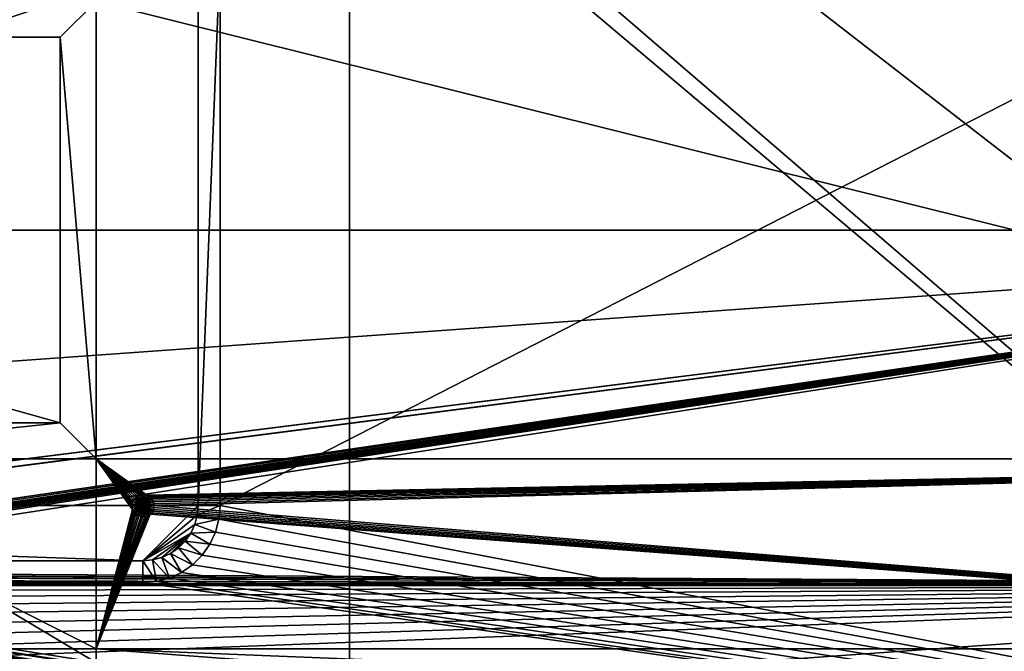
# Model space of a CAD drawing. Extents: x 0 to 475, y 0 to 163.
# Drawn here: x 296 to 386, y 43 to 101 of the extents above; entities that cross this region are included whole.
import ezdxf

# ---------------------------------------------------------------- set-up
doc = ezdxf.new("R2010")
doc.units = 0

msp = doc.modelspace()

# ---------------------------------------------------------------- linework, layer by layer
for points in [[(293.627502, 150.463898, 242), (463, 4.658416, 242), (463, 158.483505, 242)], [(293.627502, 147.456604, 242), (463, 4.658416, 242), (293.627502, 150.463898, 242)], [(293.627502, 147.456604, 242), (293.627502, 15.68528, 242), (463, 4.658416, 242)], [(470, 26.89609), (314.5, 56.570938), (470, 136.245804)], [(470, 136.245804), (314.5, 56.570938), (314.5, 106.5709)], [(326.227997, 134.520096, 57), (326.227997, 28.62174, 57), (148.772003, 134.520096, 57)], [(148.772003, 134.520096, 57), (326.227997, 28.62174, 57), (148.772003, 28.62174, 57)], [(463, 134.520096, 57), (463, 28.62174, 57), (326.227997, 134.520096, 57)], [(326.227997, 134.520096, 57), (463, 28.62174, 57), (326.227997, 28.62174, 57)], [(13, 81.570938, 263.490387), (462, 81.570938, 263.490387), (462, 113.886002, 262.735992)], [(13, 81.570938, 263.490387), (462, 113.886002, 262.735992), (13, 113.886002, 262.735992)], [(462, 81.570938, 261.990387), (13, 81.570938, 261.990387), (462, 113.816002, 261.23761)], [(462, 113.816002, 261.23761), (13, 81.570938, 261.990387), (13, 113.816002, 261.23761)], [(13, 81.570938, 261.990387), (462, 81.570938, 261.990387), (462, 113.816002, 261.23761)], [(13, 81.570938, 261.990387), (462, 113.816002, 261.23761), (13, 113.816002, 261.23761)], [(462, 81.570938, 258.990387), (13, 81.570938, 258.990387), (462, 113.676003, 258.240906)], [(462, 113.676003, 258.240906), (13, 81.570938, 258.990387), (13, 113.676003, 258.240906)], [(162.5, 106.5709, 2.499998), (312.5, 106.5709, 2.499998), (162.5, 56.570938, 2.499998)], [(162.5, 56.570938, 2.499998), (312.5, 106.5709, 2.499998), (312.5, 56.570938, 2.499998)], [(312.5, 56.570938, 2.499998), (312.5, 106.5709, 2.499998), (312.5, 56.570938, 4.000001)], [(312.5, 56.570938, 4.000001), (312.5, 106.5709, 2.499998), (312.5, 106.5709, 4.000001)], [(312.5, 106.5709, 4.000001), (314.5, 106.5709, 4.000001), (312.5, 56.570938, 4.000001)], [(312.5, 56.570938, 4.000001), (314.5, 106.5709, 4.000001), (314.5, 56.570938, 4.000001)], [(314.5, 56.570938, 4.000001), (314.5, 106.5709, 4.000001), (314.5, 56.570938)], [(314.5, 56.570938), (314.5, 106.5709, 4.000001), (314.5, 106.5709)], [(303.25, 102.3209, 15), (269.25, 102.3209, 15), (269.25, 99.070938, 15)], [(269.25, 99.070938, 15), (300, 99.070938, 15), (303.25, 102.3209, 15)], [(303.25, 102.3209, 15), (300, 99.070938, 15), (303.25, 60.820938, 15)], [(470, 60.820938, 15), (470, 102.3209, 15), (303.25, 102.3209, 15)], [(303.25, 102.3209, 15), (303.25, 60.820938, 15), (470, 60.820938, 15)], [(300, 99.070938, 4.000001), (269.25, 99.070938, 15), (175, 99.070938, 4.000001)], [(300, 99.070938, 4.000001), (175, 99.070938, 4.000001), (300, 64.070938, 4.000001)], [(300, 64.070938, 4.000001), (175, 99.070938, 4.000001), (175, 64.070938, 4.000001)], [(300, 99.070938, 4.000001), (300, 99.070938, 15), (269.25, 99.070938, 15)], [(300, 64.070938, 4.000001), (300, 64.070938, 15), (300, 99.070938, 4.000001)], [(300, 99.070938, 4.000001), (300, 64.070938, 15), (300, 99.070938, 15)], [(300, 99.070938, 15), (300, 64.070938, 15), (303.25, 60.820938, 15)], [(462, 81.570938, 261.990387), (251.5, 49.81284, 261.260193), (13, 81.570938, 261.990387)], [(222.695694, 50.69931, 262.80191), (462, 81.570938, 263.490387), (13, 81.570938, 263.490387)], [(218.363495, 50.947571, 261.311493), (462, 81.570938, 261.990387), (13, 81.570938, 261.990387)], [(462, 49.465889, 258.240906), (13, 49.465889, 258.240906), (462, 81.570938, 258.990387)], [(462, 81.570938, 258.990387), (13, 49.465889, 258.240906), (13, 81.570938, 258.990387)], [(462, 81.570938, 261.990387), (218.363495, 50.947571, 261.311493), (218.5, 50.953289, 261.311707)], [(218.5, 50.953289, 261.311707), (256.5, 50.953289, 261.311707), (462, 81.570938, 261.990387)], [(222.695694, 50.69931, 262.80191), (223.5, 50.73452, 262.803497), (462, 81.570938, 263.490387)], [(462, 81.570938, 263.490387), (223.5, 50.73452, 262.803497), (251.5, 50.73452, 262.803497)], [(252.930405, 49.690361, 261.254608), (251.5, 49.81284, 261.260193), (462, 81.570938, 261.990387)], [(462, 81.570938, 263.490387), (251.5, 50.73452, 262.803497), (252.302307, 50.69949, 262.80191)], [(252.302307, 50.69949, 262.80191), (253.096893, 50.594952, 262.797302), (462, 81.570938, 263.490387)], [(252.930405, 49.690361, 261.254608), (462, 81.570938, 261.990387), (254.319504, 49.32589, 261.23761)], [(462, 81.570938, 263.490387), (253.096893, 50.594952, 262.797302), (253.883102, 50.42067, 262.78949)], [(462, 81.570938, 263.490387), (253.883102, 50.42067, 262.78949), (462, 49.255901, 262.735992)], [(254.319504, 49.32589, 261.23761), (462, 81.570938, 261.990387), (462, 49.32589, 261.23761)], [(462, 81.570938, 261.990387), (256.5, 50.953289, 261.311707), (256.633301, 50.94783, 261.311493)], [(462, 81.570938, 261.990387), (256.633301, 50.94783, 261.311493), (256.764587, 50.93174, 261.310791)], [(256.764587, 50.93174, 261.310791), (256.894104, 50.905231, 261.309601), (462, 81.570938, 261.990387)], [(462, 81.570938, 261.990387), (256.894104, 50.905231, 261.309601), (257.072998, 50.850498, 261.30719)], [(462, 81.570938, 261.990387), (257.072998, 50.850498, 261.30719), (257.209412, 50.793861, 261.304688)], [(257.209412, 50.793861, 261.304688), (257.341309, 50.72578, 261.301605), (462, 81.570938, 261.990387)], [(462, 81.570938, 261.990387), (257.341309, 50.72578, 261.301605), (257.57901, 50.565788, 261.294495)], [(462, 81.570938, 261.990387), (257.57901, 50.565788, 261.294495), (462, 49.32589, 261.23761)], [(175, 64.070938, 4.000001), (205.75, 64.070938, 15), (300, 64.070938, 4.000001)], [(300, 64.070938, 4.000001), (205.75, 64.070938, 15), (269.25, 64.070938, 15)], [(300, 64.070938, 4.000001), (269.25, 64.070938, 15), (300, 64.070938, 15)], [(300, 64.070938, 15), (269.25, 64.070938, 15), (269.25, 60.820938, 15)], [(303.25, 60.820938, 15), (300, 64.070938, 15), (269.25, 60.820938, 15)], [(303.25, 60.820938, 15), (269.25, 60.820938, 15), (303.25, 43.5648, 15)], [(303.25, 43.5648, 15), (269.25, 60.820938, 15), (269.25, 43.5648, 15)], [(306.634003, 57.070938, 15), (306.734009, 57.21373, 15), (303.25, 60.820938, 15)], [(303.25, 60.820938, 15), (306.734009, 57.21373, 15), (306.857208, 57.336979, 15)], [(306.857208, 57.336979, 15), (307, 57.436958, 15), (303.25, 60.820938, 15)], [(303.25, 60.820938, 15), (307, 57.436958, 15), (307.15799, 57.510632, 15)], [(303.25, 60.820938, 15), (307.15799, 57.510632, 15), (307.326294, 57.555752, 15)], [(470, 60.820938, 15), (303.25, 60.820938, 15), (307.84201, 57.510632, 15)], [(306.5, 56.570938, 15), (306.515198, 56.744591, 15), (303.25, 60.820938, 15)], [(303.25, 60.820938, 15), (306.515198, 56.744591, 15), (306.560303, 56.91296, 15)], [(303.25, 60.820938, 15), (306.560303, 56.91296, 15), (306.634003, 57.070938, 15)], [(307.326294, 57.555752, 15), (307.5, 57.570938, 15), (303.25, 60.820938, 15)], [(303.25, 60.820938, 15), (307.5, 57.570938, 15), (307.673615, 57.555752, 15)], [(303.25, 60.820938, 15), (307.673615, 57.555752, 15), (307.84201, 57.510632, 15)], [(303.25, 43.5648, 15), (306.560303, 56.22892, 15), (303.25, 60.820938, 15)], [(303.25, 60.820938, 15), (306.560303, 56.22892, 15), (306.515198, 56.397289, 15)], [(303.25, 60.820938, 15), (306.515198, 56.397289, 15), (306.5, 56.570938, 15)], [(470, 60.820938, 15), (307.84201, 57.510632, 15), (308, 57.436958, 15)], [(308, 57.436958, 15), (308.142792, 57.336979, 15), (470, 60.820938, 15)], [(308.142792, 57.336979, 15), (308.265991, 57.21373, 15), (470, 60.820938, 15)], [(470, 60.820938, 15), (308.265991, 57.21373, 15), (308.365997, 57.070938, 15)], [(470, 60.820938, 15), (308.365997, 57.070938, 15), (308.439697, 56.91296, 15)], [(308.439697, 56.91296, 15), (308.484802, 56.744591, 15), (470, 60.820938, 15)], [(470, 60.820938, 15), (308.484802, 56.744591, 15), (308.5, 56.570938, 15)], [(470, 60.820938, 15), (308.5, 56.570938, 15), (470, 43.5648, 15)], [(306.634003, 57.070938, 15), (306.634003, 57.070938, 4.000001), (306.734009, 57.21373, 15)], [(306.734009, 57.21373, 15), (306.634003, 57.070938, 4.000001), (306.734009, 57.21373, 4.000001)], [(307.5, 56.570938, 4.000001), (306.734009, 57.21373, 4.000001), (306.634003, 57.070938, 4.000001)], [(306.734009, 57.21373, 15), (306.734009, 57.21373, 4.000001), (306.857208, 57.336979, 15)], [(306.857208, 57.336979, 15), (306.734009, 57.21373, 4.000001), (306.857208, 57.336979, 4.000001)], [(306.857208, 57.336979, 4.000001), (306.734009, 57.21373, 4.000001), (307.5, 56.570938, 4.000001)], [(306.857208, 57.336979, 15), (306.857208, 57.336979, 4.000001), (307, 57.436958, 15)], [(307, 57.436958, 15), (306.857208, 57.336979, 4.000001), (307, 57.436958, 4.000001)], [(307.5, 56.570938, 4.000001), (307, 57.436958, 4.000001), (306.857208, 57.336979, 4.000001)], [(307, 57.436958, 15), (307, 57.436958, 4.000001), (307.15799, 57.510632, 15)], [(307.15799, 57.510632, 15), (307, 57.436958, 4.000001), (307.15799, 57.510632, 4.000001)], [(307.5, 56.570938, 4.000001), (307.15799, 57.510632, 4.000001), (307, 57.436958, 4.000001)], [(307.15799, 57.510632, 15), (307.15799, 57.510632, 4.000001), (307.326294, 57.555752, 15)], [(307.326294, 57.555752, 15), (307.15799, 57.510632, 4.000001), (307.326294, 57.555752, 4.000001)], [(307.326294, 57.555752, 4.000001), (307.15799, 57.510632, 4.000001), (307.5, 56.570938, 4.000001)], [(307.326294, 57.555752, 15), (307.326294, 57.555752, 4.000001), (307.5, 57.570938, 15)], [(307.5, 57.570938, 15), (307.326294, 57.555752, 4.000001), (307.5, 57.570938, 4.000001)], [(307.5, 56.570938, 4.000001), (307.5, 57.570938, 4.000001), (307.326294, 57.555752, 4.000001)], [(307.5, 57.570938, 15), (307.5, 57.570938, 4.000001), (307.673615, 57.555752, 15)], [(307.673615, 57.555752, 15), (307.5, 57.570938, 4.000001), (307.673615, 57.555752, 4.000001)], [(307.5, 56.570938, 4.000001), (307.673615, 57.555752, 4.000001), (307.5, 57.570938, 4.000001)], [(307.84201, 57.510632, 4.000001), (307.673615, 57.555752, 4.000001), (307.5, 56.570938, 4.000001)], [(307.5, 56.570938, 4.000001), (308, 57.436958, 4.000001), (307.84201, 57.510632, 4.000001)], [(307.5, 56.570938, 4.000001), (308.142792, 57.336979, 4.000001), (308, 57.436958, 4.000001)], [(308.265991, 57.21373, 4.000001), (308.142792, 57.336979, 4.000001), (307.5, 56.570938, 4.000001)], [(307.5, 56.570938, 4.000001), (308.365997, 57.070938, 4.000001), (308.265991, 57.21373, 4.000001)], [(307.673615, 57.555752, 15), (307.673615, 57.555752, 4.000001), (307.84201, 57.510632, 15)], [(307.84201, 57.510632, 15), (307.673615, 57.555752, 4.000001), (307.84201, 57.510632, 4.000001)], [(307.84201, 57.510632, 15), (307.84201, 57.510632, 4.000001), (308, 57.436958, 15)], [(308, 57.436958, 15), (307.84201, 57.510632, 4.000001), (308, 57.436958, 4.000001)], [(308, 57.436958, 15), (308, 57.436958, 4.000001), (308.142792, 57.336979, 15)], [(308.142792, 57.336979, 15), (308, 57.436958, 4.000001), (308.142792, 57.336979, 4.000001)], [(308.142792, 57.336979, 15), (308.142792, 57.336979, 4.000001), (308.265991, 57.21373, 15)], [(308.265991, 57.21373, 15), (308.142792, 57.336979, 4.000001), (308.265991, 57.21373, 4.000001)], [(308.265991, 57.21373, 15), (308.265991, 57.21373, 4.000001), (308.365997, 57.070938, 15)], [(308.365997, 57.070938, 15), (308.265991, 57.21373, 4.000001), (308.365997, 57.070938, 4.000001)], [(307.5, 51.570938, 2.499998), (167.5, 51.570938, 2.499998), (162.5, 56.570938, 2.499998)], [(162.5, 56.570938, 2.499998), (312.5, 56.570938, 2.499998), (307.5, 51.570938, 2.499998)], [(306.5, 56.570938, 15), (306.5, 56.570938, 4.000001), (306.515198, 56.744591, 15)], [(306.515198, 56.744591, 15), (306.5, 56.570938, 4.000001), (306.515198, 56.744591, 4.000001)], [(307.5, 56.570938, 4.000001), (306.515198, 56.744591, 4.000001), (306.5, 56.570938, 4.000001)], [(306.515198, 56.397289, 15), (306.515198, 56.397289, 4.000001), (306.5, 56.570938, 15)], [(306.5, 56.570938, 15), (306.515198, 56.397289, 4.000001), (306.5, 56.570938, 4.000001)], [(307.5, 56.570938, 4.000001), (306.5, 56.570938, 4.000001), (306.515198, 56.397289, 4.000001)], [(306.515198, 56.744591, 15), (306.515198, 56.744591, 4.000001), (306.560303, 56.91296, 15)], [(306.560303, 56.91296, 15), (306.515198, 56.744591, 4.000001), (306.560303, 56.91296, 4.000001)], [(306.560303, 56.91296, 4.000001), (306.515198, 56.744591, 4.000001), (307.5, 56.570938, 4.000001)], [(306.515198, 56.397289, 4.000001), (306.560303, 56.22892, 4.000001), (307.5, 56.570938, 4.000001)], [(306.560303, 56.22892, 15), (306.560303, 56.22892, 4.000001), (306.515198, 56.397289, 15)], [(306.515198, 56.397289, 15), (306.560303, 56.22892, 4.000001), (306.515198, 56.397289, 4.000001)], [(306.560303, 56.91296, 15), (306.560303, 56.91296, 4.000001), (306.634003, 57.070938, 15)], [(306.634003, 57.070938, 15), (306.560303, 56.91296, 4.000001), (306.634003, 57.070938, 4.000001)], [(307.5, 56.570938, 4.000001), (306.634003, 57.070938, 4.000001), (306.560303, 56.91296, 4.000001)], [(307.5, 56.570938, 4.000001), (306.560303, 56.22892, 4.000001), (306.634003, 56.070938, 4.000001)], [(307.5, 56.570938, 4.000001), (306.634003, 56.070938, 4.000001), (306.734009, 55.92815, 4.000001)], [(306.734009, 55.92815, 4.000001), (306.857208, 55.80489, 4.000001), (307.5, 56.570938, 4.000001)], [(307.5, 56.570938, 4.000001), (306.857208, 55.80489, 4.000001), (307, 55.70491, 4.000001)], [(307.5, 56.570938, 4.000001), (307, 55.70491, 4.000001), (307.15799, 55.631248, 4.000001)], [(307.15799, 55.631248, 4.000001), (307.326294, 55.586128, 4.000001), (307.5, 56.570938, 4.000001)], [(307.5, 56.570938, 4.000001), (307.326294, 55.586128, 4.000001), (307.5, 55.570938, 4.000001)], [(307.5, 56.570938, 4.000001), (308.439697, 56.91296, 4.000001), (308.365997, 57.070938, 4.000001)], [(308.484802, 56.744591, 4.000001), (308.439697, 56.91296, 4.000001), (307.5, 56.570938, 4.000001)], [(307.5, 56.570938, 4.000001), (308.5, 56.570938, 4.000001), (308.484802, 56.744591, 4.000001)], [(307.5, 51.570938, 2.499998), (312.5, 56.570938, 2.499998), (312.424011, 55.702702, 2.499998)], [(308.439697, 56.22892, 4.000001), (308.484802, 56.397289, 4.000001), (307.5, 56.570938, 4.000001)], [(307.5, 56.570938, 4.000001), (308.484802, 56.397289, 4.000001), (308.5, 56.570938, 4.000001)], [(308.142792, 55.80489, 4.000001), (308.265991, 55.92815, 4.000001), (307.5, 56.570938, 4.000001)], [(307.5, 56.570938, 4.000001), (308.265991, 55.92815, 4.000001), (308.365997, 56.070938, 4.000001)], [(307.5, 56.570938, 4.000001), (308.365997, 56.070938, 4.000001), (308.439697, 56.22892, 4.000001)], [(307.673615, 55.586128, 4.000001), (307.84201, 55.631248, 4.000001), (307.5, 56.570938, 4.000001)], [(307.5, 56.570938, 4.000001), (307.84201, 55.631248, 4.000001), (308, 55.70491, 4.000001)], [(307.5, 56.570938, 4.000001), (308, 55.70491, 4.000001), (308.142792, 55.80489, 4.000001)], [(307.5, 56.570938, 4.000001), (307.5, 55.570938, 4.000001), (307.673615, 55.586128, 4.000001)], [(308.365997, 57.070938, 15), (308.365997, 57.070938, 4.000001), (308.439697, 56.91296, 15)], [(308.439697, 56.91296, 15), (308.365997, 57.070938, 4.000001), (308.439697, 56.91296, 4.000001)], [(308.439697, 56.91296, 15), (308.439697, 56.91296, 4.000001), (308.484802, 56.744591, 15)], [(308.484802, 56.744591, 15), (308.439697, 56.91296, 4.000001), (308.484802, 56.744591, 4.000001)], [(308.484802, 56.397289, 15), (308.484802, 56.397289, 4.000001), (308.439697, 56.22892, 15)], [(308.439697, 56.22892, 15), (308.484802, 56.397289, 4.000001), (308.439697, 56.22892, 4.000001)], [(470, 43.5648, 15), (308.484802, 56.397289, 15), (308.439697, 56.22892, 15)], [(308.484802, 56.744591, 15), (308.484802, 56.744591, 4.000001), (308.5, 56.570938, 15)], [(308.5, 56.570938, 15), (308.484802, 56.744591, 4.000001), (308.5, 56.570938, 4.000001)], [(308.5, 56.570938, 15), (308.5, 56.570938, 4.000001), (308.484802, 56.397289, 15)], [(308.484802, 56.397289, 15), (308.5, 56.570938, 4.000001), (308.484802, 56.397289, 4.000001)], [(470, 43.5648, 15), (308.5, 56.570938, 15), (308.484802, 56.397289, 15)], [(312.5, 56.570938, 2.499998), (312.5, 56.570938, 4.000001), (312.424011, 55.702702, 4.000001)], [(312.5, 56.570938, 2.499998), (312.424011, 55.702702, 4.000001), (312.424011, 55.702702, 2.499998)], [(312.5, 56.570938, 4.000001), (314.5, 56.570938, 4.000001), (312.424011, 55.702702, 4.000001)], [(312.424011, 55.702702, 4.000001), (314.5, 56.570938, 4.000001), (314.393707, 55.3554, 4.000001)], [(314.5, 56.570938, 4.000001), (314.5, 56.570938), (314.393707, 55.3554, 4.000001)], [(314.393707, 55.3554, 4.000001), (314.5, 56.570938), (314.393707, 55.3554)], [(470, 26.89609), (314.393707, 55.3554), (314.5, 56.570938)], [(303.25, 43.5648, 15), (306.634003, 56.070938, 15), (306.560303, 56.22892, 15)], [(306.734009, 55.92815, 15), (306.634003, 56.070938, 15), (303.25, 43.5648, 15)], [(303.25, 43.5648, 15), (306.857208, 55.80489, 15), (306.734009, 55.92815, 15)], [(303.25, 43.5648, 15), (307, 55.70491, 15), (306.857208, 55.80489, 15)], [(470, 43.5648, 15), (308.142792, 55.80489, 15), (303.25, 43.5648, 15)], [(303.25, 43.5648, 15), (308.142792, 55.80489, 15), (308, 55.70491, 15)], [(307.15799, 55.631248, 15), (307, 55.70491, 15), (303.25, 43.5648, 15)], [(303.25, 43.5648, 15), (308, 55.70491, 15), (307.84201, 55.631248, 15)], [(307.84201, 55.631248, 15), (307.673615, 55.586128, 15), (303.25, 43.5648, 15)], [(303.25, 43.5648, 15), (307.326294, 55.586128, 15), (307.15799, 55.631248, 15)], [(307.673615, 55.586128, 15), (307.5, 55.570938, 15), (303.25, 43.5648, 15)], [(303.25, 43.5648, 15), (307.5, 55.570938, 15), (307.326294, 55.586128, 15)], [(306.634003, 56.070938, 15), (306.634003, 56.070938, 4.000001), (306.560303, 56.22892, 15)], [(306.560303, 56.22892, 15), (306.634003, 56.070938, 4.000001), (306.560303, 56.22892, 4.000001)], [(306.734009, 55.92815, 15), (306.734009, 55.92815, 4.000001), (306.634003, 56.070938, 15)], [(306.634003, 56.070938, 15), (306.734009, 55.92815, 4.000001), (306.634003, 56.070938, 4.000001)], [(306.857208, 55.80489, 15), (306.857208, 55.80489, 4.000001), (306.734009, 55.92815, 15)], [(306.734009, 55.92815, 15), (306.857208, 55.80489, 4.000001), (306.734009, 55.92815, 4.000001)], [(307, 55.70491, 15), (307, 55.70491, 4.000001), (306.857208, 55.80489, 15)], [(306.857208, 55.80489, 15), (307, 55.70491, 4.000001), (306.857208, 55.80489, 4.000001)], [(307.15799, 55.631248, 15), (307.15799, 55.631248, 4.000001), (307, 55.70491, 15)], [(307, 55.70491, 15), (307.15799, 55.631248, 4.000001), (307, 55.70491, 4.000001)], [(307.326294, 55.586128, 15), (307.326294, 55.586128, 4.000001), (307.15799, 55.631248, 15)], [(307.15799, 55.631248, 15), (307.326294, 55.586128, 4.000001), (307.15799, 55.631248, 4.000001)], [(307.5, 55.570938, 15), (307.5, 55.570938, 4.000001), (307.326294, 55.586128, 15)], [(307.326294, 55.586128, 15), (307.5, 55.570938, 4.000001), (307.326294, 55.586128, 4.000001)], [(307.5, 51.570938, 2.499998), (312.424011, 55.702702, 2.499998), (312.198486, 54.86084, 2.499998)], [(307.673615, 55.586128, 15), (307.673615, 55.586128, 4.000001), (307.5, 55.570938, 15)], [(307.5, 55.570938, 15), (307.673615, 55.586128, 4.000001), (307.5, 55.570938, 4.000001)], [(307.84201, 55.631248, 15), (307.84201, 55.631248, 4.000001), (307.673615, 55.586128, 15)], [(307.673615, 55.586128, 15), (307.84201, 55.631248, 4.000001), (307.673615, 55.586128, 4.000001)], [(308, 55.70491, 15), (308, 55.70491, 4.000001), (307.84201, 55.631248, 15)], [(307.84201, 55.631248, 15), (308, 55.70491, 4.000001), (307.84201, 55.631248, 4.000001)], [(308.142792, 55.80489, 15), (308.142792, 55.80489, 4.000001), (308, 55.70491, 15)], [(308, 55.70491, 15), (308.142792, 55.80489, 4.000001), (308, 55.70491, 4.000001)], [(308.265991, 55.92815, 15), (308.265991, 55.92815, 4.000001), (308.142792, 55.80489, 15)], [(308.142792, 55.80489, 15), (308.265991, 55.92815, 4.000001), (308.142792, 55.80489, 4.000001)], [(470, 43.5648, 15), (308.265991, 55.92815, 15), (308.142792, 55.80489, 15)], [(308.365997, 56.070938, 15), (308.365997, 56.070938, 4.000001), (308.265991, 55.92815, 15)], [(308.265991, 55.92815, 15), (308.365997, 56.070938, 4.000001), (308.265991, 55.92815, 4.000001)], [(308.365997, 56.070938, 15), (308.265991, 55.92815, 15), (470, 43.5648, 15)], [(308.439697, 56.22892, 15), (308.439697, 56.22892, 4.000001), (308.365997, 56.070938, 15)], [(308.365997, 56.070938, 15), (308.439697, 56.22892, 4.000001), (308.365997, 56.070938, 4.000001)], [(470, 43.5648, 15), (308.439697, 56.22892, 15), (308.365997, 56.070938, 15)], [(312.424011, 55.702702, 2.499998), (312.424011, 55.702702, 4.000001), (312.198486, 54.86084, 4.000001)], [(312.424011, 55.702702, 2.499998), (312.198486, 54.86084, 4.000001), (312.198486, 54.86084, 2.499998)], [(312.424011, 55.702702, 4.000001), (314.393707, 55.3554, 4.000001), (312.198486, 54.86084, 4.000001)], [(311.830109, 54.070938, 2.499998), (307.5, 51.570938, 2.499998), (312.198486, 54.86084, 2.499998)], [(312.198486, 54.86084, 2.499998), (312.198486, 54.86084, 4.000001), (311.830109, 54.070938, 4.000001)], [(312.198486, 54.86084, 2.499998), (311.830109, 54.070938, 4.000001), (311.830109, 54.070938, 2.499998)], [(312.198486, 54.86084, 4.000001), (314.077789, 54.1768, 4.000001), (311.830109, 54.070938, 4.000001)], [(312.198486, 54.86084, 4.000001), (314.393707, 55.3554, 4.000001), (314.077789, 54.1768, 4.000001)], [(314.393707, 55.3554, 4.000001), (314.393707, 55.3554), (314.077789, 54.1768, 4.000001)], [(314.077789, 54.1768, 4.000001), (314.393707, 55.3554), (314.077789, 54.1768)], [(314.077789, 54.1768), (314.393707, 55.3554), (470, 26.89609)], [(308.368195, 51.6469, 2.499998), (307.5, 51.570938, 2.499998), (311.830109, 54.070938, 2.499998)], [(311.830109, 54.070938, 2.499998), (309.210114, 51.872478, 2.499998), (308.368195, 51.6469, 2.499998)], [(311.830109, 54.070938, 2.499998), (310, 52.24081, 2.499998), (309.210114, 51.872478, 2.499998)], [(311.3302, 53.356998, 2.499998), (310, 52.24081, 2.499998), (311.830109, 54.070938, 2.499998)], [(311.830109, 54.070938, 2.499998), (311.830109, 54.070938, 4.000001), (311.3302, 53.356998, 4.000001)], [(311.830109, 54.070938, 2.499998), (311.3302, 53.356998, 4.000001), (311.3302, 53.356998, 2.499998)], [(311.830109, 54.070938, 4.000001), (313.562195, 53.070938, 4.000001), (311.3302, 53.356998, 4.000001)], [(311.830109, 54.070938, 4.000001), (314.077789, 54.1768, 4.000001), (313.562195, 53.070938, 4.000001)], [(314.077789, 54.1768, 4.000001), (314.077789, 54.1768), (313.562195, 53.070938, 4.000001)], [(313.562195, 53.070938, 4.000001), (314.077789, 54.1768), (313.562195, 53.070938)], [(470, 26.89609), (313.562195, 53.070938), (314.077789, 54.1768)], [(311.3302, 53.356998, 2.499998), (310.713898, 52.740719, 2.499998), (310, 52.24081, 2.499998)], [(310.713898, 52.740719, 2.499998), (310.713898, 52.740719, 4.000001), (310, 52.24081, 4.000001)], [(310.713898, 52.740719, 2.499998), (310, 52.24081, 4.000001), (310, 52.24081, 2.499998)], [(310.713898, 52.740719, 4.000001), (311.999512, 51.20863, 4.000001), (310, 52.24081, 4.000001)], [(311.3302, 53.356998, 2.499998), (311.3302, 53.356998, 4.000001), (310.713898, 52.740719, 4.000001)], [(311.3302, 53.356998, 2.499998), (310.713898, 52.740719, 4.000001), (310.713898, 52.740719, 2.499998)], [(311.3302, 53.356998, 4.000001), (312.862305, 52.071419, 4.000001), (310.713898, 52.740719, 4.000001)], [(310.713898, 52.740719, 4.000001), (312.862305, 52.071419, 4.000001), (311.999512, 51.20863, 4.000001)], [(311.3302, 53.356998, 4.000001), (313.562195, 53.070938, 4.000001), (312.862305, 52.071419, 4.000001)], [(313.562195, 53.070938, 4.000001), (313.562195, 53.070938), (312.862305, 52.071419, 4.000001)], [(312.862305, 52.071419, 4.000001), (313.562195, 53.070938), (312.862305, 52.071419)], [(470, 26.89609), (312.862305, 52.071419), (313.562195, 53.070938)], [(309.210114, 51.872478, 2.499998), (309.210114, 51.872478, 4.000001), (308.368195, 51.6469, 4.000001)], [(309.210114, 51.872478, 2.499998), (308.368195, 51.6469, 4.000001), (308.368195, 51.6469, 2.499998)], [(309.210114, 51.872478, 4.000001), (309.894104, 49.993092, 4.000001), (308.368195, 51.6469, 4.000001)], [(310, 52.24081, 2.499998), (310, 52.24081, 4.000001), (309.210114, 51.872478, 4.000001)], [(310, 52.24081, 2.499998), (309.210114, 51.872478, 4.000001), (309.210114, 51.872478, 2.499998)], [(310, 52.24081, 4.000001), (311, 50.508759, 4.000001), (309.210114, 51.872478, 4.000001)], [(309.210114, 51.872478, 4.000001), (311, 50.508759, 4.000001), (309.894104, 49.993092, 4.000001)], [(310, 52.24081, 4.000001), (311.999512, 51.20863, 4.000001), (311, 50.508759, 4.000001)], [(312.862305, 52.071419, 4.000001), (312.862305, 52.071419), (311.999512, 51.20863, 4.000001)], [(311.999512, 51.20863, 4.000001), (312.862305, 52.071419), (311.999512, 51.20863)], [(311.999512, 51.20863), (312.862305, 52.071419), (470, 26.89609)], [(167.5, 51.570938, 2.499998), (307.5, 51.570938, 2.499998), (167.5, 51.570938, 4.000001)], [(167.5, 51.570938, 4.000001), (307.5, 51.570938, 2.499998), (307.5, 51.570938, 4.000001)], [(307.5, 51.570938, 4.000001), (307.5, 49.570938, 4.000001), (167.5, 51.570938, 4.000001)], [(167.5, 51.570938, 4.000001), (307.5, 49.570938, 4.000001), (167.5, 49.570938, 4.000001)], [(308.368195, 51.6469, 2.499998), (308.368195, 51.6469, 4.000001), (307.5, 51.570938, 4.000001)], [(308.368195, 51.6469, 2.499998), (307.5, 51.570938, 4.000001), (307.5, 51.570938, 2.499998)], [(308.368195, 51.6469, 4.000001), (308.715515, 49.67728, 4.000001), (307.5, 51.570938, 4.000001)], [(307.5, 51.570938, 4.000001), (308.715515, 49.67728, 4.000001), (307.5, 49.570938, 4.000001)], [(308.368195, 51.6469, 4.000001), (309.894104, 49.993092, 4.000001), (308.715515, 49.67728, 4.000001)], [(311.999512, 51.20863, 4.000001), (311.999512, 51.20863), (311, 50.508759, 4.000001)], [(311, 50.508759, 4.000001), (311.999512, 51.20863), (311, 50.508759)], [(470, 26.89609), (311, 50.508759), (311.999512, 51.20863)], [(462, 49.255901, 262.735992), (253.883102, 50.42067, 262.78949), (254.645294, 50.18047, 262.778595)], [(462, 49.255901, 262.735992), (254.645294, 50.18047, 262.778595), (255.384995, 49.874451, 262.764587)], [(462, 49.32589, 261.23761), (257.57901, 50.565788, 261.294495), (257.831512, 50.330811, 261.283905)], [(462, 49.32589, 261.23761), (257.831512, 50.330811, 261.283905), (258.005188, 50.115639, 261.274109)], [(258.005188, 50.115639, 261.274109), (258.213806, 49.764751, 261.257996), (462, 49.32589, 261.23761)], [(311, 50.508759, 4.000001), (311, 50.508759), (309.894104, 49.993092, 4.000001)], [(309.894104, 49.993092, 4.000001), (311, 50.508759), (309.894104, 49.993092)], [(470, 26.89609), (309.894104, 49.993092), (311, 50.508759)], [(4.999995, 26.89609), (167.5, 49.570938), (470, 26.89609)], [(462, 17.43078, 255.994095), (13, 17.43078, 255.994095), (462, 49.465889, 258.240906)], [(462, 49.465889, 258.240906), (13, 17.43078, 255.994095), (13, 49.465889, 258.240906)], [(167.5, 49.570938, 4.000001), (307.5, 49.570938, 4.000001), (167.5, 49.570938)], [(167.5, 49.570938), (307.5, 49.570938, 4.000001), (307.5, 49.570938)], [(470, 26.89609), (167.5, 49.570938), (307.5, 49.570938)], [(254.319504, 49.32589, 261.23761), (462, 49.32589, 261.23761), (255.465805, 48.817131, 261.213715)], [(256.098114, 49.503712, 262.747498), (462, 49.255901, 262.735992), (255.384995, 49.874451, 262.764587)], [(255.465805, 48.817131, 261.213715), (462, 49.32589, 261.23761), (256.519989, 48.14312, 261.181396)], [(257.411194, 48.58527, 262.704407), (462, 17.011259, 260.474487), (256.098114, 49.503712, 262.747498)], [(256.098114, 49.503712, 262.747498), (462, 17.011259, 260.474487), (462, 49.255901, 262.735992)], [(462, 49.32589, 261.23761), (257.463989, 47.312431, 261.140686), (256.519989, 48.14312, 261.181396)], [(462, 49.32589, 261.23761), (258.263306, 46.353168, 261.092407), (257.463989, 47.312431, 261.140686)], [(462, 49.32589, 261.23761), (258.213806, 49.764751, 261.257996), (258.338013, 49.467091, 261.244202)], [(258.9086, 45.27293, 261.036407), (258.263306, 46.353168, 261.092407), (462, 49.32589, 261.23761)], [(462, 49.32589, 261.23761), (258.338013, 49.467091, 261.244202), (462, 17.1511, 258.980988)], [(462, 17.1511, 258.980988), (258.338013, 49.467091, 261.244202), (258.45459, 49.019169, 261.223206)], [(462, 49.32589, 261.23761), (259.372101, 44.114208, 260.974487), (258.9086, 45.27293, 261.036407)], [(259.725098, 41.629711, 260.835114), (462, 49.32589, 261.23761), (259.162506, 28.45241, 259.945709)], [(259.162506, 28.45241, 259.945709), (462, 49.32589, 261.23761), (462, 17.1511, 258.980988)], [(462, 49.32589, 261.23761), (259.648407, 42.886532, 260.906708), (259.372101, 44.114208, 260.974487)], [(259.725098, 41.629711, 260.835114), (259.648407, 42.886532, 260.906708), (462, 49.32589, 261.23761)], [(308.715515, 49.67728, 4.000001), (308.715515, 49.67728), (307.5, 49.570938, 4.000001)], [(307.5, 49.570938, 4.000001), (308.715515, 49.67728), (307.5, 49.570938)], [(470, 26.89609), (307.5, 49.570938), (308.715515, 49.67728)], [(309.894104, 49.993092, 4.000001), (309.894104, 49.993092), (308.715515, 49.67728, 4.000001)], [(308.715515, 49.67728, 4.000001), (309.894104, 49.993092), (308.715515, 49.67728)], [(308.715515, 49.67728), (309.894104, 49.993092), (470, 26.89609)], [(462, 17.011259, 260.474487), (257.411194, 48.58527, 262.704407), (258.00119, 48.045319, 262.678406)], [(258.45459, 49.019169, 261.223206), (258.497589, 48.618408, 261.204193), (462, 17.1511, 258.980988)], [(462, 17.1511, 258.980988), (258.497589, 48.618408, 261.204193), (258.5, 48.498711, 261.198486)], [(462, 17.1511, 258.980988), (258.5, 48.498711, 261.198486), (258.5, 35.178631, 260.431305)], [(258.00119, 48.045319, 262.678406), (258.544708, 47.453098, 262.649414), (462, 17.011259, 260.474487)], [(462, 17.011259, 260.474487), (258.544708, 47.453098, 262.649414), (259.034912, 46.814739, 262.617706)], [(462, 17.011259, 260.474487), (259.034912, 46.814739, 262.617706), (259.464111, 46.141651, 262.583496)], [(259.464111, 46.141651, 262.583496), (259.833496, 45.433201, 262.546814), (462, 17.011259, 260.474487)], [(462, 17.011259, 260.474487), (259.833496, 45.433201, 262.546814), (260.141602, 44.69083, 262.50769)], [(462, 17.011259, 260.474487), (260.141602, 44.69083, 262.50769), (260.383606, 43.923759, 262.466309)], [(260.383606, 43.923759, 262.466309), (260.556396, 43.144741, 262.423492), (462, 17.011259, 260.474487)], [(269.25, 43.5648, 15), (269.25, 31.55867, 15), (303.25, 31.55867, 15)], [(269.25, 43.5648, 15), (303.25, 31.55867, 15), (303.25, 43.5648, 15)], [(463, 37.153751, 15), (470, 43.5648, 15), (303.25, 43.5648, 15)], [(303.25, 43.5648, 15), (303.25, 31.55867, 15), (463, 31.55867, 15)], [(303.25, 43.5648, 15), (463, 31.55867, 15), (463, 37.153751, 15)]]:
    msp.add_3dface(points)

doc.saveas('drawing.dxf')
